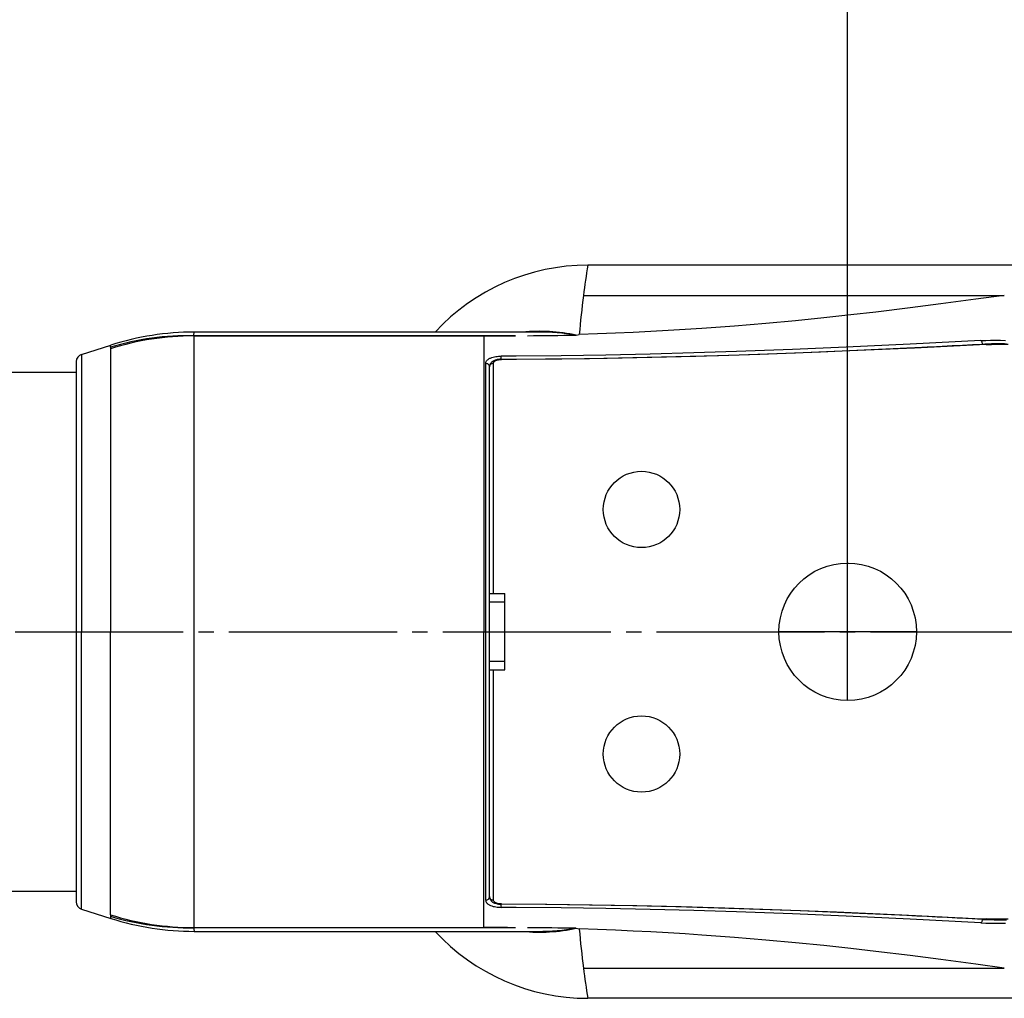
# Model space of a CAD drawing. Units: inches. Extents: x -40 to 1720, y -40 to 2416.
# Drawn here: x 1146 to 1210, y 1194 to 1258 of the extents above; entities that cross this region are included whole.
import ezdxf

# ---------------------------------------------------------------- set-up
doc = ezdxf.new("R2010")
doc.units = ezdxf.units.IN
doc.linetypes.add('DASH_CENTER', pattern=[14, 11, -1, 1, -1])
doc.layers.add('1', color=7, linetype='Continuous')
doc.layers.add('_0-0_0', color=7, linetype='Continuous')
doc.styles.add('CONVERTER_11', font='txt.shx', dxfattribs={"width": 0.9})
doc.dimstyles.new('ME10_DIM_11', dxfattribs={"dimtxt": 28, "dimasz": 28, "dimexe": 8, "dimexo": 0, "dimgap": 8, "dimtad": 1, "dimzin": 12, "dimdsep": 46, "dimtxsty": 'CONVERTER_11', "dimsah": 1, "dimcen": 0.09, "dimclrd": 2, "dimclre": 2, "dimclrt": 7, "dimadec": 0, "dimazin": 0, "dimtfac": 1, "dimtdec": 4, "dimtix": 1, "dimtmove": 0, "dimatfit": 3, "dimfxl": 1, "dimtolj": 1, "dimtzin": 0, "dimarcsym": 0})

# ---------------------------------------------------------------- blocks, each defined once
blk = doc.blocks.new('*D4')
at = {"layer": '1', "color": 2, "linetype": 'Continuous'}
for p, q in [((599.998, 1222.487), (599.998, 1413.083)), ((1199.998, 1222.487), (1199.998, 1413.083)), ((599.998, 1405.083), (1199.998, 1405.083))]:
    blk.add_line(p, q, dxfattribs=at)
at = {"layer": '1', "color": 2}
for points in [[(627.998, 1408.769), (627.998, 1401.396), (599.998, 1405.083)], [(1171.998, 1401.396), (1171.998, 1408.769), (1199.998, 1405.083)]]:
    blk.add_solid(points, dxfattribs=at)
at = {"layer": '1', "color": 7, "insert": (849.741, 1413.082), "char_height": 28, "attachment_point": 7, "rotation": 0.00028, "line_spacing_factor": 0.60024, "style": 'CONVERTER_11'}
blk.add_mtext('600', dxfattribs=at)

msp = doc.modelspace()

# ---------------------------------------------------------------- linework, layer by layer
at = {"layer": '1', "color": 7}
msp.add_point((1199.998, 1222.487), dxfattribs=at)
at = {"layer": '_0-0_0', "color": 7, "linetype": 'Continuous'}
for p, q in [((1212.505, 1241.991), (1182.987, 1241.991)), ((1182.696, 1240.013), (1210.255, 1240.013)), ((1208.382, 1239.762), (1206.091, 1239.455)), ((1210.255, 1240.013), (1208.382, 1239.762)), ((1204.088, 1239.195), (1201.835, 1238.919)), ((1206.091, 1239.455), (1204.088, 1239.195)), ((1198.447, 1238.541), (1196.593, 1238.354)), ((1200.195, 1238.73), (1198.447, 1238.541)), ((1201.835, 1238.919), (1200.195, 1238.73)), ((1190.452, 1237.848), (1189.353, 1237.776)), ((1192.589, 1238.004), (1190.452, 1237.848)), ((1194.639, 1238.174), (1192.589, 1238.004)), ((1196.593, 1238.354), (1194.639, 1238.174)), ((1157.186, 1237.359), (1157.19, 1237.369)), ((1157.186, 1237.359), (1176.174, 1237.359)), ((1157.186, 1237.359), (1157.186, 1198.613)), ((1157.19, 1237.369), (1157.199, 1237.501)), ((1178.248, 1237.369), (1157.19, 1237.369)), ((1157.199, 1237.501), (1157.203, 1237.547)), ((1157.203, 1237.547), (1157.208, 1237.58)), ((1157.208, 1237.58), (1157.212, 1237.6)), ((1157.212, 1237.6), (1157.214, 1237.605)), ((1157.214, 1237.605), (1157.216, 1237.607)), ((1179.74, 1237.607), (1157.216, 1237.607)), ((1176.174, 1237.359), (1176.174, 1217.986)), ((1182.2, 1237.406), (1182.232, 1237.409)), ((1182.232, 1237.409), (1182.425, 1237.453)), ((1183.612, 1237.492), (1182.425, 1237.453)), ((1184.789, 1237.537), (1183.612, 1237.492)), ((1185.952, 1237.588), (1184.789, 1237.537)), ((1187.102, 1237.646), (1185.952, 1237.588)), ((1188.236, 1237.708), (1187.102, 1237.646)), ((1189.353, 1237.776), (1188.236, 1237.708)), ((1149.839, 1236.15), (1151.751, 1236.758)), ((1151.726, 1236.521), (1151.726, 1217.986)), ((1151.73, 1236.62), (1151.737, 1236.695)), ((1151.737, 1236.695), (1151.741, 1236.722)), ((1151.741, 1236.722), (1151.745, 1236.741)), ((1151.745, 1236.741), (1151.748, 1236.753)), ((1151.748, 1236.753), (1151.75, 1236.757)), ((1151.75, 1236.757), (1151.751, 1236.758)), ((1151.751, 1236.758), (1151.751, 1236.758)), ((1199.902, 1236.617), (1196.381, 1236.467)), ((1204.086, 1236.813), (1199.902, 1236.617)), ((1204.376, 1236.565), (1200.147, 1236.375)), ((1202.019, 1236.486), (1206.767, 1236.71)), ((1208.728, 1237.047), (1204.086, 1236.813)), ((1209.07, 1236.792), (1204.376, 1236.565)), ((1206.767, 1236.71), (1208.986, 1236.82)), ((1208.728, 1237.047), (1209.042, 1237.061)), ((1208.756, 1237.023), (1208.728, 1237.047)), ((1208.78, 1236.992), (1208.756, 1237.023)), ((1208.8, 1236.955), (1208.78, 1236.992)), ((1208.815, 1236.913), (1208.8, 1236.955)), ((1208.825, 1236.868), (1208.815, 1236.913)), ((1208.83, 1236.822), (1208.825, 1236.868)), ((1208.83, 1236.822), (1209.211, 1236.839)), ((1208.83, 1236.822), (1208.83, 1236.812)), ((1209.408, 1236.837), (1208.986, 1236.82)), ((1209.042, 1237.061), (1209.359, 1237.07)), ((1209.07, 1236.792), (1209.42, 1236.806)), ((1209.211, 1236.839), (1209.599, 1236.848)), ((1209.359, 1237.07), (1209.681, 1237.074)), ((1209.838, 1236.844), (1209.408, 1236.837)), ((1209.42, 1236.806), (1209.775, 1236.814)), ((1209.599, 1236.848), (1209.992, 1236.85)), ((1209.681, 1237.074), (1210.007, 1237.074)), ((1209.775, 1236.814), (1210.135, 1236.816)), ((1210.275, 1236.843), (1209.838, 1236.844)), ((1209.992, 1236.85), (1210.392, 1236.845)), ((1210.007, 1237.074), (1210.337, 1237.068)), ((1210.135, 1236.816), (1210.5, 1236.811)), ((1149.839, 1236.15), (1149.839, 1217.986)), ((1176.494, 1235.847), (1176.533, 1235.87)), ((1176.533, 1235.87), (1176.572, 1235.891)), ((1176.572, 1235.891), (1176.613, 1235.909)), ((1176.613, 1235.909), (1176.696, 1235.942)), ((1176.696, 1235.942), (1176.781, 1235.968)), ((1176.781, 1235.968), (1176.867, 1235.989)), ((1176.867, 1235.989), (1176.955, 1236.006)), ((1176.955, 1236.006), (1177.043, 1236.018)), ((1177.043, 1236.018), (1177.132, 1236.027)), ((1177.132, 1236.027), (1177.221, 1236.033)), ((1177.221, 1236.033), (1177.311, 1236.035)), ((1178.295, 1236.038), (1177.311, 1236.035)), ((1177.315, 1235.834), (1177.311, 1236.035)), ((1177.32, 1235.834), (1180.209, 1235.85)), ((1181.239, 1236.062), (1178.295, 1236.038)), ((1180.209, 1235.85), (1183.085, 1235.884)), ((1184.165, 1236.105), (1181.239, 1236.062)), ((1184.247, 1235.879), (1181.291, 1235.837)), ((1183.085, 1235.884), (1185.937, 1235.934)), ((1187.063, 1236.166), (1184.165, 1236.105)), ((1187.174, 1235.937), (1184.247, 1235.879)), ((1185.937, 1235.934), (1188.755, 1236)), ((1189.921, 1236.242), (1187.063, 1236.166)), ((1190.061, 1236.011), (1187.174, 1235.937)), ((1188.755, 1236), (1191.531, 1236.08)), ((1192.73, 1236.331), (1189.921, 1236.242)), ((1192.899, 1236.098), (1190.061, 1236.011)), ((1191.531, 1236.08), (1194.254, 1236.17)), ((1196.381, 1236.467), (1192.73, 1236.331)), ((1196.588, 1236.23), (1192.899, 1236.098)), ((1194.254, 1236.17), (1198.221, 1236.322)), ((1200.147, 1236.375), (1196.588, 1236.23)), ((1198.221, 1236.322), (1202.019, 1236.486)), ((1149.491, 1235.673), (1149.491, 1217.986)), ((1176.299, 1235.557), (1176.3, 1235.581)), ((1176.3, 1217.986), (1176.299, 1235.557)), ((1176.348, 1235.553), (1176.299, 1235.557)), ((1176.3, 1235.581), (1176.304, 1235.604)), ((1176.304, 1235.604), (1176.309, 1235.627)), ((1176.309, 1235.627), (1176.316, 1235.649)), ((1176.316, 1235.649), (1176.335, 1235.691)), ((1176.335, 1235.691), (1176.36, 1235.729)), ((1176.395, 1235.54), (1176.348, 1235.553)), ((1176.36, 1235.729), (1176.39, 1235.763)), ((1176.39, 1235.763), (1176.422, 1235.794)), ((1176.438, 1235.52), (1176.395, 1235.54)), ((1176.422, 1235.794), (1176.457, 1235.822)), ((1176.476, 1235.492), (1176.438, 1235.52)), ((1176.457, 1235.822), (1176.494, 1235.847)), ((1176.507, 1235.458), (1176.476, 1235.492)), ((1176.53, 1235.419), (1176.507, 1235.458)), ((1176.544, 1235.377), (1176.53, 1235.419)), ((1176.549, 1235.333), (1176.544, 1235.377)), ((1176.554, 1235.376), (1176.549, 1235.332)), ((1176.551, 1235.366), (1176.549, 1235.332)), ((1176.549, 1217.986), (1176.549, 1235.333)), ((1176.549, 1220.486), (1176.549, 1235.332)), ((1176.555, 1235.4), (1176.551, 1235.366)), ((1176.568, 1235.418), (1176.554, 1235.376)), ((1176.563, 1235.433), (1176.555, 1235.4)), ((1176.573, 1235.465), (1176.563, 1235.433)), ((1176.591, 1235.457), (1176.568, 1235.418)), ((1176.585, 1235.494), (1176.573, 1235.465)), ((1176.6, 1235.523), (1176.585, 1235.494)), ((1176.623, 1235.491), (1176.591, 1235.457)), ((1176.616, 1235.549), (1176.6, 1235.523)), ((1176.633, 1235.574), (1176.616, 1235.549)), ((1176.661, 1235.519), (1176.623, 1235.491)), ((1176.653, 1235.598), (1176.633, 1235.574)), ((1176.675, 1235.622), (1176.653, 1235.598)), ((1176.704, 1235.539), (1176.661, 1235.519)), ((1176.711, 1235.654), (1176.675, 1235.622)), ((1176.751, 1235.552), (1176.704, 1235.539)), ((1176.752, 1235.685), (1176.711, 1235.654)), ((1176.8, 1235.556), (1176.751, 1235.552)), ((1176.794, 1235.711), (1176.752, 1235.685)), ((1176.837, 1235.734), (1176.794, 1235.711)), ((1176.8, 1235.556), (1176.802, 1235.577)), ((1176.802, 1220.486), (1176.8, 1235.556)), ((1176.802, 1235.577), (1176.807, 1235.597)), ((1176.807, 1235.597), (1176.814, 1235.617)), ((1176.814, 1235.617), (1176.825, 1235.636)), ((1176.825, 1235.636), (1176.839, 1235.654)), ((1176.88, 1235.753), (1176.837, 1235.734)), ((1176.839, 1235.654), (1176.855, 1235.672)), ((1176.855, 1235.672), (1176.873, 1235.688)), ((1176.873, 1235.688), (1176.893, 1235.704)), ((1176.923, 1235.77), (1176.88, 1235.753)), ((1176.893, 1235.704), (1176.915, 1235.718)), ((1176.915, 1235.718), (1176.964, 1235.743)), ((1177, 1235.793), (1176.923, 1235.77)), ((1176.964, 1235.743), (1177.018, 1235.764)), ((1177.054, 1235.806), (1177, 1235.793)), ((1177.018, 1235.764), (1177.075, 1235.781)), ((1177.142, 1235.822), (1177.054, 1235.806)), ((1177.075, 1235.781), (1177.134, 1235.794)), ((1177.134, 1235.794), (1177.196, 1235.803)), ((1177.231, 1235.83), (1177.142, 1235.822)), ((1177.196, 1235.803), (1177.259, 1235.809)), ((1177.32, 1235.834), (1177.231, 1235.83)), ((1177.259, 1235.809), (1177.323, 1235.811)), ((1177.323, 1235.811), (1177.32, 1235.834)), ((1178.317, 1235.814), (1177.323, 1235.811)), ((1181.291, 1235.837), (1178.317, 1235.814)), ((1120.703, 1234.986), (1149.495, 1234.986)), ((1199.998, 1217.986), (1199.998, 1222.487)), ((1176.549, 1220.486), (1176.802, 1220.486)), ((1176.802, 1220.486), (1177.549, 1220.486)), ((1177.549, 1215.486), (1177.549, 1220.486)), ((1177.549, 1219.932), (1176.549, 1219.932)), ((1176.549, 1216.04), (1176.549, 1219.932)), ((1149.491, 1217.986), (1149.491, 1200.298)), ((1149.839, 1199.822), (1149.839, 1217.986)), ((1151.726, 1199.45), (1151.726, 1217.986)), ((1176.174, 1198.613), (1176.174, 1217.986)), ((1176.299, 1200.414), (1176.3, 1217.986)), ((1176.549, 1200.638), (1176.549, 1217.986)), ((1204.496, 1217.987), (1195.516, 1217.987)), ((1199.998, 1213.486), (1199.998, 1217.986)), ((1177.549, 1216.04), (1176.549, 1216.04)), ((1176.549, 1215.486), (1176.802, 1215.486)), ((1176.549, 1200.639), (1176.549, 1215.486)), ((1176.8, 1200.415), (1176.802, 1215.486)), ((1176.802, 1215.486), (1177.549, 1215.486)), ((1142.906, 1200.986), (1149.464, 1200.986)), ((1176.299, 1200.414), (1176.348, 1200.418)), ((1176.299, 1200.414), (1176.3, 1200.39)), ((1176.348, 1200.418), (1176.395, 1200.431)), ((1176.395, 1200.431), (1176.438, 1200.452)), ((1176.438, 1200.452), (1176.476, 1200.48)), ((1176.476, 1200.48), (1176.507, 1200.513)), ((1176.507, 1200.513), (1176.53, 1200.552)), ((1176.53, 1200.552), (1176.544, 1200.594)), ((1176.544, 1200.594), (1176.549, 1200.638)), ((1176.549, 1200.639), (1176.554, 1200.596)), ((1176.549, 1200.639), (1176.551, 1200.603)), ((1176.551, 1200.603), (1176.556, 1200.568)), ((1176.554, 1200.596), (1176.568, 1200.553)), ((1176.556, 1200.568), (1176.564, 1200.533)), ((1176.564, 1200.533), (1176.576, 1200.499)), ((1176.568, 1200.553), (1176.591, 1200.515)), ((1176.576, 1200.499), (1176.587, 1200.472)), ((1176.587, 1200.472), (1176.601, 1200.445)), ((1176.591, 1200.515), (1176.623, 1200.481)), ((1176.601, 1200.445), (1176.633, 1200.397)), ((1176.623, 1200.481), (1176.661, 1200.453)), ((1176.633, 1200.397), (1176.653, 1200.373)), ((1176.661, 1200.453), (1176.704, 1200.432)), ((1176.704, 1200.432), (1176.751, 1200.42)), ((1176.751, 1200.42), (1176.8, 1200.415)), ((1176.803, 1200.388), (1176.8, 1200.415)), ((1149.839, 1199.822), (1151.751, 1199.213)), ((1176.3, 1200.39), (1176.304, 1200.367)), ((1176.304, 1200.367), (1176.309, 1200.344)), ((1176.309, 1200.344), (1176.316, 1200.322)), ((1176.316, 1200.322), (1176.335, 1200.281)), ((1176.335, 1200.281), (1176.36, 1200.243)), ((1176.36, 1200.243), (1176.39, 1200.208)), ((1176.39, 1200.208), (1176.422, 1200.177)), ((1176.422, 1200.177), (1176.457, 1200.149)), ((1176.457, 1200.149), (1176.494, 1200.124)), ((1176.494, 1200.124), (1176.533, 1200.101)), ((1176.533, 1200.101), (1176.572, 1200.081)), ((1176.572, 1200.081), (1176.613, 1200.062)), ((1176.613, 1200.062), (1176.696, 1200.03)), ((1176.653, 1200.373), (1176.675, 1200.35)), ((1176.675, 1200.35), (1176.711, 1200.318)), ((1176.696, 1200.03), (1176.781, 1200.003)), ((1176.711, 1200.318), (1176.752, 1200.287)), ((1176.752, 1200.287), (1176.794, 1200.26)), ((1176.781, 1200.003), (1176.867, 1199.982)), ((1176.794, 1200.26), (1176.837, 1200.238)), ((1176.811, 1200.362), (1176.803, 1200.388)), ((1176.825, 1200.336), (1176.811, 1200.362)), ((1176.843, 1200.312), (1176.825, 1200.336)), ((1176.837, 1200.238), (1176.88, 1200.218)), ((1176.865, 1200.29), (1176.843, 1200.312)), ((1176.891, 1200.269), (1176.865, 1200.29)), ((1176.867, 1199.982), (1176.955, 1199.965)), ((1176.88, 1200.218), (1176.923, 1200.202)), ((1176.92, 1200.251), (1176.891, 1200.269)), ((1176.968, 1200.226), (1176.92, 1200.251)), ((1176.923, 1200.202), (1177, 1200.178)), ((1176.955, 1199.965), (1177.043, 1199.953)), ((1177.021, 1200.206), (1176.968, 1200.226)), ((1177, 1200.178), (1177.054, 1200.165)), ((1177.078, 1200.189), (1177.021, 1200.206)), ((1177.043, 1199.953), (1177.132, 1199.944)), ((1177.054, 1200.165), (1177.142, 1200.15)), ((1177.157, 1200.173), (1177.078, 1200.189)), ((1177.132, 1199.944), (1177.221, 1199.939)), ((1177.142, 1200.15), (1177.231, 1200.141)), ((1177.239, 1200.164), (1177.157, 1200.173)), ((1177.221, 1199.939), (1177.311, 1199.937)), ((1177.231, 1200.141), (1177.32, 1200.138)), ((1177.323, 1200.161), (1177.239, 1200.164)), ((1177.311, 1199.937), (1177.315, 1200.138)), ((1178.295, 1199.933), (1177.311, 1199.937)), ((1177.32, 1200.138), (1177.323, 1200.161)), ((1180.209, 1200.121), (1177.32, 1200.138)), ((1177.323, 1200.161), (1180.301, 1200.144)), ((1181.239, 1199.909), (1178.295, 1199.933)), ((1183.085, 1200.087), (1180.209, 1200.121)), ((1180.301, 1200.144), (1183.264, 1200.108)), ((1184.165, 1199.866), (1181.239, 1199.909)), ((1185.937, 1200.037), (1183.085, 1200.087)), ((1183.264, 1200.108), (1186.202, 1200.055)), ((1187.063, 1199.806), (1184.165, 1199.866)), ((1188.755, 1199.971), (1185.937, 1200.037)), ((1186.202, 1200.055), (1189.104, 1199.986)), ((1189.921, 1199.73), (1187.063, 1199.806)), ((1191.531, 1199.892), (1188.755, 1199.971)), ((1189.104, 1199.986), (1191.96, 1199.904)), ((1194.255, 1199.801), (1191.531, 1199.892)), ((1191.96, 1199.904), (1195.678, 1199.776)), ((1196.917, 1199.702), (1194.255, 1199.801)), ((1195.678, 1199.776), (1199.271, 1199.633)), ((1151.73, 1199.351), (1151.737, 1199.276)), ((1151.737, 1199.276), (1151.741, 1199.249)), ((1151.741, 1199.249), (1151.745, 1199.23)), ((1151.745, 1199.23), (1151.748, 1199.218)), ((1151.748, 1199.218), (1151.75, 1199.215)), ((1151.75, 1199.215), (1151.751, 1199.213)), ((1151.751, 1199.213), (1151.751, 1199.213)), ((1192.73, 1199.64), (1189.921, 1199.73)), ((1196.381, 1199.504), (1192.73, 1199.64)), ((1199.902, 1199.355), (1196.381, 1199.504)), ((1200.774, 1199.541), (1196.917, 1199.702)), ((1199.271, 1199.633), (1203.552, 1199.445)), ((1204.086, 1199.159), (1199.902, 1199.355)), ((1204.442, 1199.373), (1200.774, 1199.541)), ((1203.552, 1199.445), (1208.32, 1199.216)), ((1208.728, 1198.925), (1204.086, 1199.159)), ((1208.986, 1199.151), (1204.442, 1199.373)), ((1208.32, 1199.216), (1209.07, 1199.179)), ((1208.815, 1199.058), (1208.825, 1199.103)), ((1208.825, 1199.103), (1208.83, 1199.149)), ((1208.83, 1199.149), (1208.83, 1199.159)), ((1208.83, 1199.149), (1209.211, 1199.133)), ((1208.986, 1199.151), (1209.409, 1199.134)), ((1209.42, 1199.165), (1209.07, 1199.179)), ((1209.211, 1199.133), (1209.599, 1199.123)), ((1209.409, 1199.134), (1209.838, 1199.127)), ((1209.775, 1199.157), (1209.42, 1199.165)), ((1209.599, 1199.123), (1209.992, 1199.121)), ((1210.135, 1199.155), (1209.775, 1199.157)), ((1209.838, 1199.127), (1210.275, 1199.128)), ((1209.992, 1199.121), (1210.392, 1199.126)), ((1210.5, 1199.16), (1210.135, 1199.155)), ((1157.19, 1198.602), (1157.186, 1198.613)), ((1157.186, 1198.613), (1176.174, 1198.613)), ((1157.19, 1198.602), (1157.199, 1198.47)), ((1178.248, 1198.602), (1157.19, 1198.602)), ((1157.199, 1198.47), (1157.203, 1198.424)), ((1182.2, 1198.565), (1182.232, 1198.563)), ((1182.232, 1198.563), (1182.425, 1198.519)), ((1183.612, 1198.48), (1182.425, 1198.519)), ((1184.789, 1198.434), (1183.612, 1198.48)), ((1208.728, 1198.925), (1208.756, 1198.949)), ((1208.728, 1198.925), (1209.042, 1198.911)), ((1208.756, 1198.949), (1208.78, 1198.98)), ((1208.78, 1198.98), (1208.8, 1199.017)), ((1208.8, 1199.017), (1208.815, 1199.058)), ((1209.042, 1198.911), (1209.359, 1198.902)), ((1209.359, 1198.902), (1209.681, 1198.897)), ((1209.681, 1198.897), (1210.007, 1198.898)), ((1210.007, 1198.898), (1210.337, 1198.903)), ((1157.203, 1198.424), (1157.208, 1198.391)), ((1157.208, 1198.391), (1157.212, 1198.371)), ((1157.212, 1198.371), (1157.214, 1198.366)), ((1157.214, 1198.366), (1157.216, 1198.364)), ((1157.216, 1198.364), (1179.74, 1198.364)), ((1185.952, 1198.383), (1184.789, 1198.434)), ((1187.102, 1198.326), (1185.952, 1198.383)), ((1188.236, 1198.263), (1187.102, 1198.326)), ((1189.353, 1198.196), (1188.236, 1198.263)), ((1190.452, 1198.124), (1189.353, 1198.196)), ((1192.589, 1197.967), (1190.452, 1198.124)), ((1194.639, 1197.797), (1192.589, 1197.967)), ((1196.593, 1197.617), (1194.639, 1197.797)), ((1198.447, 1197.431), (1196.593, 1197.617)), ((1200.195, 1197.241), (1198.447, 1197.431)), ((1201.835, 1197.052), (1200.195, 1197.241)), ((1204.088, 1196.776), (1201.835, 1197.052)), ((1206.091, 1196.516), (1204.088, 1196.776)), ((1182.696, 1195.958), (1210.255, 1195.958)), ((1208.382, 1196.209), (1206.091, 1196.516)), ((1210.255, 1195.958), (1208.382, 1196.209)), ((1212.505, 1193.98), (1182.987, 1193.98))]:
    msp.add_line(p, q, dxfattribs=at)
at = {"layer": '_0-0_0', "color": 2, "linetype": 'DASH_CENTER'}
msp.add_line((1089.491, 1217.986), (1260.326, 1217.986), dxfattribs=at)
at = {"layer": '_0-0_0', "color": 7, "linetype": 'Continuous'}
for centre, radius in [((1186.5, 1225.992), 2.5), ((1200, 1217.986), 4.5), ((1186.5, 1209.979), 2.5)]:
    msp.add_circle(centre, radius, dxfattribs=at)
for centre, radius, start, end in [((1182.99, 1228.395), 13.596, 90.01265, 137.3489), ((1246.996, 1231.565), 64.852, 170.74862, 172.51505), ((1254.664, 1231.083), 72.519, 172.92631, 174.96064), ((1157.184, 1219.155), 18.204, 89.99545, 107.44719), ((1156.85, 1219.554), 17.818, 88.9084, 106.70006), ((1157.217, 1219.589), 18.018, 90.00036, 107.65684), ((1176.174, 1445.117), 207.759, 270, 270.57198), ((1179.816, 1225.942), 11.717, 78.09819, 95.38899), ((1175.654, 1724.202), 486.84, 270.39831, 270.77042), ((1179.721, 1222.25), 15.357, 80.70976, 89.92755), ((1152.92, 1236.527), 1.193, 175.53325, 180.30335), ((1128.459, 2780.443), 1545.712, 272.784153, 272.980494), ((1208.989, 1236.691), 0.129, 51.32178, 91.57924), ((1149.991, 1235.673), 0.5, 107.65632, 180.00001), ((1149.991, 1200.298), 0.5, 180, 252.34368), ((1152.92, 1199.444), 1.193, 179.69665, 184.46674), ((1157.184, 1216.817), 18.204, 252.55281, 270.00455), ((1156.85, 1216.417), 17.818, 253.29994, 271.0916), ((1157.217, 1216.382), 18.018, 252.34316, 269.99964), ((1128.45, -344.648), 1545.889, 87.019513, 87.215772), ((1208.989, 1199.28), 0.129, 268.42083, 308.67825), ((1176.174, 990.854), 207.759, 89.42802, 90), ((1179.816, 1210.029), 11.717, 264.61118, 281.9018), ((1175.654, 711.77), 486.84, 89.22958, 89.60169), ((1179.721, 1213.722), 15.357, 270.07245, 279.29024), ((1254.664, 1204.889), 72.519, 185.03936, 187.07369), ((1182.99, 1207.576), 13.596, 222.65158, 269.98735), ((1246.996, 1204.406), 64.852, 187.48495, 189.25138)]:
    msp.add_arc(centre, radius, start, end, dxfattribs=at)

# ---------------------------------------------------------------- dimensions: what is measured, and where the dimension line sits
at = {"layer": '1'}
dim = msp.add_linear_dim(base=(1199.998, 1405.083), p1=(599.998, 1222.487), p2=(1199.998, 1222.487), text='600', dimstyle='ME10_DIM_11', dxfattribs=at)
dim.commit()
dim.dimension.update_dxf_attribs({"geometry": '*D4', "text_midpoint": (880.737, 1427.083), "text_rotation": 0.00014})

doc.saveas('drawing.dxf')
